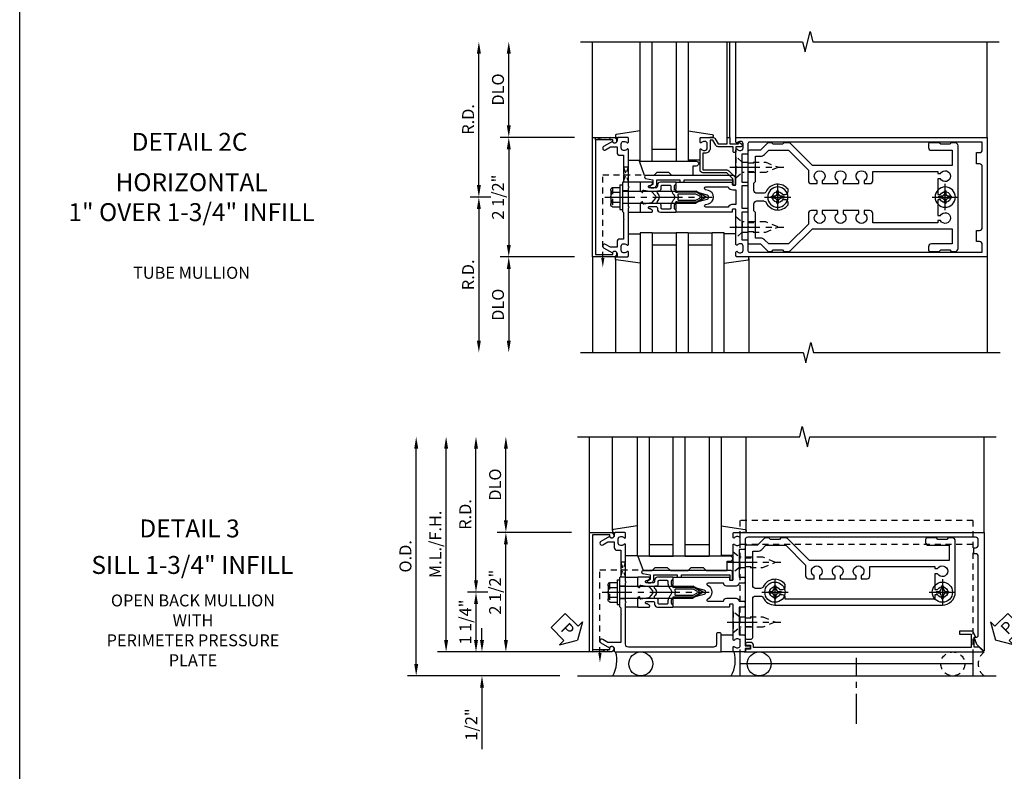
# Model space of a CAD drawing. Extents: x 0 to 136, y 0 to 88.
# Drawn here: x 0 to 21, y 22 to 38 of the extents above; entities that cross this region are included whole.
import ezdxf
from ezdxf.enums import TextEntityAlignment as Align

# ---------------------------------------------------------------- set-up
doc = ezdxf.new("R2010")
doc.units = 0
doc.header["$LTSCALE"] = 0.5
doc.header["$MEASUREMENT"] = 0
doc.linetypes.add('CENTER', pattern=[2, 1.25, -0.25, 0.25, -0.25])
doc.linetypes.add('HIDDEN', pattern=[0.375, 0.25, -0.125])
doc.layers.get('0').update_dxf_attribs({"color": 4, "linetype": 'CONTINUOUS'})
for name, color, linetype in [('CENTER', 1, 'CENTER'), ('DIME', 2, 'CONTINUOUS'), ('FORMAT', 7, 'CONTINUOUS'), ('HIDDEN', 3, 'HIDDEN'), ('TEXT', 3, 'CONTINUOUS')]:
    doc.layers.add(name, color=color, linetype=linetype)
doc.styles.get("Standard").update_dxf_attribs({"font": 'arial.ttf'})
doc.dimstyles.new('EXT_ON-OFF', dxfattribs={"dimscale": 2, "dimtxt": 0.125, "dimasz": 0.125, "dimexe": 0.09, "dimexo": 0.1875, "dimgap": 0.05, "dimtad": 3, "dimdec": 5, "dimzin": 3, "dimdsep": 46, "dimlunit": 5, "dimtxsty": 'Standard', "dimcen": 0, "dimse2": 1, "dimadec": 0, "dimazin": 0, "dimtfac": 1, "dimtdec": 4, "dimtofl": 0, "dimtmove": 0, "dimatfit": 0, "dimfxl": 1, "dimfrac": 2, "dimtolj": 1, "dimtzin": 3, "dimarcsym": 0})
doc.dimstyles.new('EXT_ON-ONNL', dxfattribs={"dimscale": 2, "dimtxt": 0.125, "dimasz": 0.125, "dimexe": 0.09, "dimexo": 0.1875, "dimgap": 0.05, "dimtad": 3, "dimdec": 5, "dimzin": 3, "dimdsep": 46, "dimlunit": 5, "dimtxsty": 'Standard', "dimcen": 0, "dimadec": 0, "dimazin": 0, "dimtfac": 1, "dimtdec": 4, "dimtofl": 0, "dimtmove": 2, "dimatfit": 3, "dimfxl": 1, "dimfrac": 2, "dimtolj": 1, "dimtzin": 3, "dimarcsym": 0})

# ---------------------------------------------------------------- blocks, each defined once
blk = doc.blocks.new('B162005')
blk.add_lwpolyline([(-0.469, -0.335), (-0.454, -0.35), (-0.325, -0.35), (-0.3, -0.375), (-0.015, -0.375), (0, -0.36), (0.015, -0.375), (0.3, -0.375), (0.325, -0.35), (0.454, -0.35), (0.469, -0.335), (0.484, -0.35), (0.876, -0.35), (0.876, -0.426, 0.414214), (0.936, -0.486), (1.05, -0.486), (1.05, -0.621), (0.989, -0.726, 1), (1.059, -0.766), (1.164, -0.583, -0.84909), (1.18, -0.486), (1.22, -0.486, 0.414214), (1.25, -0.456), (1.25, -0.27, 0.414214), (1.23, -0.25), (1.148, -0.25, 0.669376), (1.137, -0.276, -0.199773), (1.164, -0.339), (1.164, -0.35, -0.414214), (1.114, -0.4), (1.026, -0.4, -0.414214), (0.976, -0.35), (0.976, -0.339, -0.199773), (1.003, -0.276, 0.669376), (0.992, -0.25), (0.225, -0.25), (0.21, -0.235), (0.195, -0.25), (-0.195, -0.25), (-0.21, -0.235), (-0.225, -0.25), (-0.992, -0.25, 0.669376), (-1.003, -0.276, -0.199773), (-0.976, -0.339), (-0.976, -0.35, -0.414214), (-1.026, -0.4), (-1.114, -0.4, -0.414214), (-1.164, -0.35), (-1.164, -0.339, -0.199773), (-1.137, -0.276, 0.669376), (-1.148, -0.25), (-1.23, -0.25, 0.414214), (-1.25, -0.27), (-1.25, -0.456, 0.414214), (-1.22, -0.486), (-1.18, -0.486, -0.84909), (-1.164, -0.583), (-1.059, -0.766, 1), (-0.989, -0.726), (-1.05, -0.621), (-1.05, -0.486), (-0.936, -0.486, 0.414214), (-0.876, -0.426), (-0.876, -0.35), (-0.484, -0.35)], format="xyb", close=True)
blk = doc.blocks.new('B162335')
at = {"layer": 'HIDDEN'}
for p, q in [((-0.133, -0.25), (-0.133, -0.375)), ((0.133, -0.25), (0.133, -0.375))]:
    blk.add_line(p, q, dxfattribs=at)
blk.add_blockref('B162005', (0, 0))
blk = doc.blocks.new('*D71')
at = {"layer": 'DIME', "color": 0, "lineweight": -2, "transparency": 16777216}
for p, q in [((9.975, 34.12), (9.975, 36.87)), ((10.225, 33.87), (9.795, 33.87))]:
    blk.add_line(p, q, dxfattribs=at)
at = {"layer": 'DIME', "color": 0, "transparency": 16777216}
for points in [[(9.934, 36.87), (10.017, 36.87), (9.975, 37.12)], [(9.934, 34.12), (10.017, 34.12), (9.975, 33.87)]]:
    blk.add_solid(points, dxfattribs=at)
at = {"layer": 'DIME', "color": 0, "transparency": 16777216, "insert": (9.75, 35.495), "char_height": 0.25, "attachment_point": 5, "rotation": 90}
blk.add_mtext('\\A1;R.D.', dxfattribs=at)
blk = doc.blocks.new('*D72')
at = {"layer": 'DIME', "color": 0, "lineweight": -2, "transparency": 16777216}
for p, q in [((10.225, 33.87), (9.795, 33.87)), ((9.975, 33.62), (9.975, 30.87))]:
    blk.add_line(p, q, dxfattribs=at)
at = {"layer": 'DIME', "color": 0, "transparency": 16777216}
for points in [[(9.934, 33.62), (10.017, 33.62), (9.975, 33.87)], [(9.934, 30.87), (10.017, 30.87), (9.975, 30.62)]]:
    blk.add_solid(points, dxfattribs=at)
at = {"layer": 'DIME', "color": 0, "transparency": 16777216, "insert": (9.75, 32.245), "char_height": 0.25, "attachment_point": 5, "rotation": 90}
blk.add_mtext('\\A1;R.D.', dxfattribs=at)
blk = doc.blocks.new('*D73')
at = {"layer": 'DIME', "color": 0, "lineweight": -2, "transparency": 16777216}
for p, q in [((10.6, 35.37), (10.6, 36.87)), ((11.975, 35.12), (10.42, 35.12))]:
    blk.add_line(p, q, dxfattribs=at)
at = {"layer": 'DIME', "color": 0, "transparency": 16777216}
for points in [[(10.559, 36.87), (10.642, 36.87), (10.6, 37.12)], [(10.559, 35.37), (10.642, 35.37), (10.6, 35.12)]]:
    blk.add_solid(points, dxfattribs=at)
at = {"layer": 'DIME', "color": 0, "transparency": 16777216, "insert": (10.375, 36.12), "char_height": 0.25, "attachment_point": 5, "rotation": 90}
blk.add_mtext('\\A1;DLO', dxfattribs=at)
blk = doc.blocks.new('*D74')
at = {"layer": 'DIME', "color": 0, "lineweight": -2, "transparency": 16777216}
for p, q in [((11.975, 32.62), (10.42, 32.62)), ((10.6, 32.37), (10.6, 30.87))]:
    blk.add_line(p, q, dxfattribs=at)
at = {"layer": 'DIME', "color": 0, "transparency": 16777216}
for points in [[(10.559, 32.37), (10.642, 32.37), (10.6, 32.62)], [(10.559, 30.87), (10.642, 30.87), (10.6, 30.62)]]:
    blk.add_solid(points, dxfattribs=at)
at = {"layer": 'DIME', "color": 0, "transparency": 16777216, "insert": (10.375, 31.62), "char_height": 0.25, "attachment_point": 5, "rotation": 90}
blk.add_mtext('\\A1;DLO', dxfattribs=at)
blk = doc.blocks.new('*D75')
at = {"layer": 'DIME', "color": 0, "lineweight": -2, "transparency": 16777216}
for p, q in [((11.975, 35.12), (10.42, 35.12)), ((10.6, 34.87), (10.6, 32.87))]:
    blk.add_line(p, q, dxfattribs=at)
at = {"layer": 'DIME', "color": 0, "transparency": 16777216}
for points in [[(10.559, 34.87), (10.642, 34.87), (10.6, 35.12)], [(10.559, 32.87), (10.642, 32.87), (10.6, 32.62)]]:
    blk.add_solid(points, dxfattribs=at)
at = {"layer": 'DIME', "color": 0, "transparency": 16777216, "insert": (10.375, 33.87), "char_height": 0.25, "attachment_point": 5, "rotation": 90}
blk.add_mtext('\\A1;2 1/2"', dxfattribs=at)
blk = doc.blocks.new('B162006')
blk.add_lwpolyline([(-1.2, -0.94), (1.2, -0.94), (1.2, -0.576), (1.17, -0.576, -1), (1.17, -0.496), (1.19, -0.496, -0.414214), (1.25, -0.556), (1.25, -1), (-1.25, -1), (-1.25, -0.556, -0.414214), (-1.19, -0.496), (-1.17, -0.496, -1), (-1.17, -0.576), (-1.2, -0.576)], format="xyb", close=True)
blk = doc.blocks.new('B162310-M')
for p, q in [((-0.313, -0.25), (-0.313, 0)), ((0.313, 0), (0.313, -0.25))]:
    blk.add_line(p, q)
blk = doc.blocks.new('B027850-M')
blk.add_line((-0.3, 0.15), (-0.3, 0.4))
blk.add_lwpolyline([(0.314, 0.4), (0.242, -0.103, -0.373552), (0.223, -0.12), (0.2, -0.12, -0.414214), (0.18, -0.1), (0.18, -0.056)], format="xyb")
blk = doc.blocks.new('B128405')
blk.add_lwpolyline([(0.132, -0.108), (0, -0.219), (0, 0.219), (0.132, 0.108)])
blk.add_lwpolyline([(0.872, -0.005, 0.668179), (0.872, 0.005), (0.622, 0.108), (0.132, 0.108), (0.132, -0.108), (0.622, -0.108)], format="xyb", close=True)
at = {"layer": 'CENTER'}
blk.add_line((-0.125, 0), (1, 0), dxfattribs=at)
blk = doc.blocks.new('B128394-H')
for p, q in [((-0.13, 0.017), (-0.082, 0.017)), ((-0.13, 0.017), (-0.13, -0.017)), ((-0.017, 0.13), (-0.017, 0.082)), ((-0.017, 0.13), (0.017, 0.13)), ((0.017, 0.13), (0.017, 0.082)), ((0.082, 0.017), (0.13, 0.017)), ((0.13, 0.017), (0.13, -0.017)), ((-0.13, -0.017), (-0.082, -0.017)), ((-0.017, -0.082), (-0.017, -0.13)), ((-0.017, -0.13), (0.017, -0.13)), ((0.017, -0.082), (0.017, -0.13)), ((0.082, -0.017), (0.13, -0.017))]:
    blk.add_line(p, q)
blk.add_circle((0, 0), 0.212)
for centre, start, end in [((-0.082, 0.082), 270, 0), ((0.082, 0.082), 180, 270), ((-0.082, -0.082), 0, 89.9999), ((0.082, -0.082), 90, 180)]:
    blk.add_arc(centre, 0.0647, start, end)
at = {"layer": 'CENTER'}
for p, q in [((0, 0.275), (0, -0.275)), ((-0.275, 0), (0.275, 0))]:
    blk.add_line(p, q, dxfattribs=at)
blk = doc.blocks.new('B162378')
at = {"color": 4}
for points in [[(1.135, 2.359), (1.135, 2.25), (1.105, 2.22), (1.105, 2.03), (1.135, 2), (1.135, 1.927, -0.198912), (1.126, 1.906), (0.98, 1.76), (0.98, 1.53, -0.414214), (0.95, 1.5), (0.64, 1.5), (0.625, 1.515), (0.61, 1.5), (-0.61, 1.5), (-0.625, 1.515), (-0.64, 1.5), (-0.95, 1.5, -0.414214), (-0.98, 1.53), (-0.98, 1.76), (-1.126, 1.906, -0.198912), (-1.135, 1.927), (-1.135, 2), (-1.105, 2.03), (-1.105, 2.22), (-1.135, 2.25), (-1.135, 2.359, -0.198912), (-1.126, 2.381), (-0.66, 2.847), (-0.66, 5.77), (-0.98, 5.77), (-0.98, 5.335, -0.414214), (-1.04, 5.275), (-1.105, 5.275, -0.414214), (-1.135, 5.305), (-1.135, 5.5), (-1.105, 5.53), (-1.105, 5.72), (-1.135, 5.75), (-1.135, 5.835, -0.414214), (-1.075, 5.895), (1.075, 5.895, -0.414214), (1.135, 5.835), (1.135, 5.75), (1.105, 5.72), (1.105, 5.53), (1.135, 5.5), (1.135, 5.305, -0.414214), (1.105, 5.275), (1.04, 5.275, -0.414214), (0.98, 5.335), (0.98, 5.77), (0.66, 5.77), (0.66, 2.847), (1.126, 2.381, -0.198912)], [(-0.282, 4.05), (-0.282, 3.93), (-0.34, 3.93, 3.810279), (-0.34, 3.82), (-0.282, 3.82), (-0.282, 3.492), (-0.34, 3.492, 3.810279), (-0.34, 3.382), (-0.282, 3.382), (-0.282, 3.055), (-0.34, 3.055, 3.810279), (-0.34, 2.945), (-0.282, 2.945), (-0.282, 2.825, -0.414214), (-0.342, 2.765), (-0.565, 2.765), (-0.98, 2.35), (-0.98, 1.937), (-0.892, 1.848, -0.198912), (-0.855, 1.76), (-0.855, 1.66), (-0.325, 1.66), (-0.29, 1.625), (-0.14, 1.625, 0.414214), (-0.08, 1.685), (-0.08, 1.826, 0.290987), (-0.115, 1.881, -0.563903), (-0.163, 2.34), (-0.115, 2.34, -0.414214), (-0.055, 2.28), (-0.055, 2.223, 3.810279), (0.055, 2.223), (0.055, 2.28, -0.414214), (0.115, 2.34), (0.163, 2.34, -0.563903), (0.115, 1.881, 0.290987), (0.08, 1.826), (0.08, 1.685, 0.414214), (0.14, 1.625), (0.29, 1.625), (0.325, 1.66), (0.855, 1.66), (0.855, 1.76, -0.198912), (0.892, 1.848), (0.98, 1.937), (0.98, 2.35), (0.565, 2.765), (0.342, 2.765, -0.414214), (0.282, 2.825), (0.282, 2.945), (0.34, 2.945, 3.810279), (0.34, 3.055), (0.282, 3.055), (0.282, 3.382), (0.34, 3.382, 3.810279), (0.34, 3.492), (0.282, 3.492), (0.282, 3.82), (0.34, 3.82, 3.810279), (0.34, 3.93), (0.282, 3.93), (0.282, 4.05, -0.414214), (0.342, 4.11), (0.535, 4.11), (0.535, 5.47), (0.493, 5.47), (0.493, 5.527, 3.810279), (0.383, 5.527), (0.383, 5.47), (0.055, 5.47), (0.055, 5.527, 3.810279), (-0.055, 5.527), (-0.055, 5.47), (-0.382, 5.47), (-0.382, 5.527, 3.810279), (-0.492, 5.527), (-0.492, 5.47), (-0.535, 5.47), (-0.535, 4.11), (-0.342, 4.11, -0.414214)]]:
    blk.add_lwpolyline(points, format="xyb", close=True, dxfattribs=at)
at = {"layer": 'HIDDEN'}
for p, q in [((-0.716, 1.5), (-0.716, 1.66)), ((-0.534, 1.5), (-0.534, 1.66)), ((0.534, 1.5), (0.534, 1.66)), ((0.716, 1.5), (0.716, 1.66))]:
    blk.add_line(p, q, dxfattribs=at)
blk = doc.blocks.new('B171300M')
for points in [[(0.747, 0.277), (0.721, 0.251, 0.198912), (0.715, 0.237), (0.715, 0.163, 0.198912), (0.721, 0.149), (0.741, 0.129, -0.198912), (0.744, 0.121), (0.744, 0.106, 0.453546), (0.757, 0.094, -0.007471), (0.804, 0.1), (1.174, 0.1), (1.261, 0.05, -0.57735), (1.261, -0.05), (1.174, -0.1), (0.804, -0.1, -0.007471), (0.757, -0.094, 0.453546), (0.744, -0.106), (0.744, -0.121, -0.198912), (0.741, -0.129), (0.721, -0.149, 0.198912), (0.715, -0.163), (0.715, -0.237, 0.198912), (0.721, -0.251), (0.747, -0.277, -0.198912), (0.75, -0.285), (0.75, -0.301, -0.414214), (0.738, -0.313), (0.42, -0.313, -0.414214), (0.357, -0.25), (0.357, -0.226, 0.414214), (0.326, -0.195), (0.19, -0.195, 0.414214), (0.17, -0.215), (0.17, -0.223, 0.414214), (0.19, -0.243), (0.193, -0.243, -0.131652), (0.203, -0.246), (0.247, -0.271, -0.267949), (0.257, -0.288), (0.257, -0.293, -0.414214), (0.237, -0.313), (0.012, -0.313, -0.414214), (0, -0.301), (0, -0.133, -0.267949), (0.01, -0.116), (0.038, -0.1, -0.57735), (0.05, -0.106), (0.05, -0.127, 0.466308), (0.073, -0.146), (0.232, -0.118, 0.176327), (0.243, -0.112), (0.316, -0.025, 0.36397), (0.316, 0.025), (0.243, 0.112, 0.176327), (0.232, 0.118), (0.073, 0.146, 0.466308), (0.05, 0.127), (0.05, 0.106, -0.57735), (0.038, 0.1), (0.01, 0.116, -0.267949), (0, 0.133), (0, 0.301, -0.414214), (0.012, 0.313), (0.237, 0.313, -0.414214), (0.257, 0.293), (0.257, 0.288, -0.267949), (0.247, 0.271), (0.203, 0.246, -0.131652), (0.193, 0.243), (0.19, 0.243, 0.414214), (0.17, 0.223), (0.17, 0.215, 0.414214), (0.19, 0.195), (0.326, 0.195, 0.414214), (0.357, 0.226), (0.357, 0.25, -0.414214), (0.42, 0.313), (0.738, 0.313, -0.414214), (0.75, 0.301), (0.75, 0.285, -0.198912)], [(0.388, 0.124, 0.414214), (0.428, 0.164), (0.428, 0.222, -0.414214), (0.448, 0.242), (0.624, 0.242, -0.414214), (0.644, 0.222), (0.644, 0.173, 0.109518), (0.652, 0.14), (0.679, 0.08, 0.092094), (0.696, 0.057, -0.424958), (0.696, -0.057, 0.092094), (0.679, -0.08), (0.652, -0.14, 0.109518), (0.644, -0.173), (0.644, -0.222, -0.414214), (0.624, -0.242), (0.448, -0.242, -0.414214), (0.428, -0.222), (0.428, -0.164, 0.414214), (0.388, -0.124), (0.367, -0.124, -0.63707), (0.352, -0.092), (0.37, -0.071, 0.36397), (0.37, 0.071), (0.352, 0.092, -0.63707), (0.367, 0.124)], [(1.243, -0.019), (1.163, -0.065), (0.806, -0.065, -0.001063), (0.799, -0.064, -0.506849), (0.783, -0.036, 0.103752), (0.791, 0, 0.103752), (0.783, 0.036, -0.506849), (0.799, 0.064, -0.001063), (0.806, 0.065), (1.163, 0.065), (1.243, 0.019, -0.57735)]]:
    blk.add_lwpolyline(points, format="xyb", close=True)
blk = doc.blocks.new('B128960')
for p, q in [((-0.205, 0.206), (-0.05, 0.206)), ((-0.05, -0.26), (-0.05, 0.26)), ((-0.05, 0.26), (0, 0.26)), ((0, -0.26), (0, 0.26)), ((-0.24, -0.153), (-0.24, 0.156)), ((-0.205, 0.105), (-0.05, 0.105)), ((0, 0.125), (1.533, 0.125)), ((1.75, 0), (1.533, 0.125)), ((1.75, 0), (1.533, -0.125)), ((-0.205, -0.101), (-0.05, -0.101)), ((-0.205, -0.203), (-0.05, -0.203)), ((0, -0.125), (1.533, -0.125)), ((-0.05, -0.26), (0, -0.26))]:
    blk.add_line(p, q)
for centre, radius, start, end in [((-0.186, 0.155), 0.0543, 110.9107, 249.0893), ((-0.071, 0.002), 0.169, 142.5556, 217.4444), ((-0.186, -0.152), 0.0543, 110.9107, 249.0893)]:
    blk.add_arc(centre, radius, start, end)
at = {"layer": 'CENTER'}
blk.add_line((-0.365, 0), (1.875, 0), dxfattribs=at)
at = {"layer": 'HIDDEN'}
for p, q in [((-0.228, 0.19), (-0.209, 0.19)), ((-0.209, -0.187), (-0.209, 0.19)), ((-0.228, -0.187), (-0.209, -0.187))]:
    blk.add_line(p, q, dxfattribs=at)
blk = doc.blocks.new('B162003')
for points in [[(-1.23, 1.25), (-1.148, 1.25, 0.669376), (-1.137, 1.276, -0.199773), (-1.164, 1.339), (-1.164, 1.35, -0.414214), (-1.114, 1.4), (-1.026, 1.4, -0.414214), (-0.976, 1.35), (-0.976, 1.339, -0.199773), (-1.003, 1.276, 0.669376), (-0.992, 1.25), (-0.64, 1.25), (-0.625, 1.265), (-0.61, 1.25), (-0.263, 1.25, -0.414214), (-0.253, 1.24), (-0.253, 1.184, -0.414214), (-0.263, 1.174), (-0.303, 1.174, 0.414214), (-0.313, 1.164), (-0.313, 0), (-0.273, 0), (-0.258, -0.015), (-0.243, 0), (-0.17, 0), (-0.155, -0.015), (-0.14, 0), (-0.1, 0), (-0.1, 0.43), (-0.042, 0.648, -0.767327), (0.042, 0.648), (0.1, 0.43), (0.1, 0), (0.14, 0), (0.155, -0.015), (0.17, 0), (0.243, 0), (0.258, -0.015), (0.273, 0), (0.313, 0), (0.313, 1.164, 0.414214), (0.303, 1.174), (0.263, 1.174, -0.414214), (0.253, 1.184), (0.253, 1.24, -0.414214), (0.263, 1.25), (0.61, 1.25), (0.625, 1.265), (0.64, 1.25), (0.992, 1.25, 0.669376), (1.003, 1.276, -0.199773), (0.976, 1.339), (0.976, 1.35, -0.414214), (1.026, 1.4), (1.114, 1.4, -0.414214), (1.164, 1.35), (1.164, 1.339, -0.199773), (1.137, 1.276, 0.669376), (1.148, 1.25), (1.23, 1.25, 0.414214), (1.25, 1.27), (1.25, 6.5), (-1.25, 6.5), (-1.25, 1.27, 0.414214)], [(0.695, 6.28), (0.93, 6.28), (0.93, 6.34, -0.414214), (0.99, 6.4), (1.15, 6.4), (1.15, 1.53, -0.414214), (1.12, 1.5), (0.915, 1.5, 0.414214), (0.895, 1.48), (0.895, 1.375), (0.313, 1.375), (0.313, 1.48, 0.414214), (0.293, 1.5), (0.253, 1.5, 0.414214), (0.233, 1.48), (0.233, 1.375), (-0.233, 1.375), (-0.233, 1.48, 0.414214), (-0.253, 1.5), (-0.293, 1.5, 0.414214), (-0.313, 1.48), (-0.313, 1.375), (-0.895, 1.375), (-0.895, 1.48, 0.414214), (-0.915, 1.5), (-1.12, 1.5, -0.414214), (-1.15, 1.53), (-1.15, 6.4), (-0.99, 6.4, -0.414214), (-0.93, 6.34), (-0.93, 6.28), (-0.695, 6.28), (-0.695, 6.34, -0.414214), (-0.635, 6.4), (0.635, 6.4, -0.414214), (0.695, 6.34)], [(-0.213, 1.086), (-0.213, 0.623, 0.876976), (-0.154, 0.615), (-0.138, 0.674, -0.767327), (0.138, 0.674), (0.154, 0.615, 0.876976), (0.213, 0.623), (0.213, 1.086, -0.281861), (0.153, 1.184), (0.153, 1.25), (-0.153, 1.25), (-0.153, 1.184, -0.281861)]]:
    blk.add_lwpolyline(points, format="xyb", close=True)
blk = doc.blocks.new('B162095')
blk.add_lwpolyline([(-1.226, 6.483), (-1.092, 6.349), (-0.938, 6.293), (-0.938, 6.345, -0.414214), (-0.908, 6.375), (0.745, 6.375, -0.414214), (0.805, 6.315), (0.805, 6.28), (0.93, 6.28), (0.93, 6.315, -0.414214), (0.99, 6.375), (1.09, 6.375, -0.414214), (1.15, 6.315), (1.15, 1.56, -0.414214), (1.09, 1.5), (0.915, 1.5, 0.414214), (0.895, 1.48), (0.895, 1.375), (0.313, 1.375), (0.313, 1.47, 0.414214), (0.283, 1.5), (0.218, 1.5, 0.414214), (0.188, 1.47), (0.188, 1.375, 0.414214), (0.128, 1.315), (0.128, 1.109, 0.414214), (0.188, 1.049), (0.188, 0.721, -0.790683), (0.15, 0.712, 0.616785), (-0.15, 0.712, -0.790683), (-0.188, 0.721), (-0.188, 1.049, 0.414214), (-0.128, 1.109), (-0.128, 1.315, 0.414214), (-0.188, 1.375), (-0.188, 1.47, 0.414214), (-0.218, 1.5), (-0.283, 1.5, 0.414214), (-0.313, 1.47), (-0.313, 1.375), (-0.895, 1.375), (-0.895, 1.48, 0.414214), (-0.915, 1.5), (-1.12, 1.5), (-1.12, 1.581, 1), (-1.18, 1.581), (-1.18, 1.5), (-1.23, 1.5, 0.414214), (-1.25, 1.48), (-1.25, 1.27, 0.414214), (-1.23, 1.25), (-1.148, 1.25, 0.669376), (-1.137, 1.276, -0.199773), (-1.164, 1.339), (-1.164, 1.35, -0.414214), (-1.114, 1.4), (-1.026, 1.4, -0.414214), (-0.976, 1.35), (-0.976, 1.339, -0.199773), (-1.003, 1.276, 0.669376), (-0.992, 1.25), (-0.64, 1.25), (-0.625, 1.265), (-0.61, 1.25), (-0.263, 1.25, -0.414214), (-0.253, 1.24), (-0.253, 1.184, -0.414214), (-0.263, 1.174), (-0.303, 1.174, 0.414214), (-0.313, 1.164), (-0.313, 0), (-0.273, 0), (-0.258, -0.015), (-0.243, 0), (-0.17, 0), (-0.155, -0.015), (-0.14, 0), (-0.1, 0), (-0.1, 0.43), (-0.042, 0.648, -0.767327), (0.042, 0.648), (0.1, 0.43), (0.1, 0), (0.14, 0), (0.155, -0.015), (0.17, 0), (0.243, 0), (0.258, -0.015), (0.273, 0), (0.313, 0), (0.313, 1.164, 0.414214), (0.303, 1.174), (0.263, 1.174, -0.414214), (0.253, 1.184), (0.253, 1.24, -0.414214), (0.263, 1.25), (0.61, 1.25), (0.625, 1.265), (0.64, 1.25), (0.992, 1.25, 0.669376), (1.003, 1.276, -0.199773), (0.976, 1.339), (0.976, 1.35, -0.414214), (1.026, 1.4), (1.114, 1.4, -0.414214), (1.164, 1.35), (1.164, 1.339, -0.199773), (1.137, 1.276, 0.669376), (1.148, 1.25), (1.23, 1.25, 0.414214), (1.25, 1.27), (1.25, 6.5), (-1.219, 6.5, 0.668179)], format="xyb", close=True)
blk = doc.blocks.new('*D76')
at = {"layer": 'DIME', "color": 0, "lineweight": -2, "transparency": 16777216}
for p, q in [((10.165, 25.609), (9.735, 25.609)), ((9.915, 25.359), (9.915, 24.609)), ((11.915, 24.359), (9.735, 24.359))]:
    blk.add_line(p, q, dxfattribs=at)
at = {"layer": 'DIME', "color": 0, "transparency": 16777216}
for points in [[(9.874, 25.359), (9.957, 25.359), (9.915, 25.609)], [(9.874, 24.609), (9.957, 24.609), (9.915, 24.359)]]:
    blk.add_solid(points, dxfattribs=at)
at = {"layer": 'DIME', "color": 0, "transparency": 16777216, "insert": (9.693, 24.984), "char_height": 0.25, "attachment_point": 5, "rotation": 90}
blk.add_mtext('\\A1;1 1/4"', dxfattribs=at)
blk = doc.blocks.new('*D77')
at = {"layer": 'DIME', "color": 0, "lineweight": -2, "transparency": 16777216}
for p, q in [((9.915, 25.859), (9.915, 28.609)), ((10.165, 25.609), (9.735, 25.609))]:
    blk.add_line(p, q, dxfattribs=at)
at = {"layer": 'DIME', "color": 0, "transparency": 16777216}
for points in [[(9.874, 28.609), (9.957, 28.609), (9.915, 28.859)], [(9.874, 25.859), (9.957, 25.859), (9.915, 25.609)]]:
    blk.add_solid(points, dxfattribs=at)
at = {"layer": 'DIME', "color": 0, "transparency": 16777216, "insert": (9.69, 27.234), "char_height": 0.25, "attachment_point": 5, "rotation": 90}
blk.add_mtext('\\A1;R.D.', dxfattribs=at)
blk = doc.blocks.new('*D78')
at = {"layer": 'DIME', "color": 0, "lineweight": -2, "transparency": 16777216}
for p, q in [((10.54, 24.609), (10.54, 26.609)), ((11.915, 24.359), (10.36, 24.359))]:
    blk.add_line(p, q, dxfattribs=at)
at = {"layer": 'DIME', "color": 0, "transparency": 16777216}
for points in [[(10.499, 26.609), (10.582, 26.609), (10.54, 26.859)], [(10.499, 24.609), (10.582, 24.609), (10.54, 24.359)]]:
    blk.add_solid(points, dxfattribs=at)
at = {"layer": 'DIME', "color": 0, "transparency": 16777216, "insert": (10.315, 25.609), "char_height": 0.25, "attachment_point": 5, "rotation": 90}
blk.add_mtext('\\A1;2 1/2"', dxfattribs=at)
blk = doc.blocks.new('*D79')
at = {"layer": 'DIME', "color": 0, "lineweight": -2, "transparency": 16777216}
for p, q in [((10.04, 24.609), (10.04, 24.859)), ((12.665, 24.359), (9.86, 24.359)), ((10.04, 23.609), (10.04, 22.326))]:
    blk.add_line(p, q, dxfattribs=at)
at = {"layer": 'DIME', "color": 0, "transparency": 16777216}
for points in [[(9.999, 24.609), (10.082, 24.609), (10.04, 24.359)], [(9.999, 23.609), (10.082, 23.609), (10.04, 23.859)]]:
    blk.add_solid(points, dxfattribs=at)
at = {"layer": 'DIME', "color": 0, "transparency": 16777216, "insert": (9.815, 22.842), "char_height": 0.25, "attachment_point": 5, "rotation": 90}
blk.add_mtext('\\A1;1/2"', dxfattribs=at)
blk = doc.blocks.new('*D80')
at = {"layer": 'DIME', "color": 0, "lineweight": -2, "transparency": 16777216}
for p, q in [((9.29, 24.609), (9.29, 28.609)), ((11.915, 24.359), (9.11, 24.359))]:
    blk.add_line(p, q, dxfattribs=at)
at = {"layer": 'DIME', "color": 0, "transparency": 16777216}
for points in [[(9.249, 28.609), (9.332, 28.609), (9.29, 28.859)], [(9.249, 24.609), (9.332, 24.609), (9.29, 24.359)]]:
    blk.add_solid(points, dxfattribs=at)
at = {"layer": 'DIME', "color": 0, "transparency": 16777216, "insert": (9.065, 26.609), "char_height": 0.25, "attachment_point": 5, "rotation": 90}
blk.add_mtext('\\A1;M.L./F.H.', dxfattribs=at)
blk = doc.blocks.new('*D81')
at = {"layer": 'DIME', "color": 0, "lineweight": -2, "transparency": 16777216}
for p, q in [((8.665, 24.109), (8.665, 28.609)), ((11.665, 23.859), (8.485, 23.859))]:
    blk.add_line(p, q, dxfattribs=at)
at = {"layer": 'DIME', "color": 0, "transparency": 16777216}
for points in [[(8.624, 28.609), (8.707, 28.609), (8.665, 28.859)], [(8.624, 24.109), (8.707, 24.109), (8.665, 23.859)]]:
    blk.add_solid(points, dxfattribs=at)
at = {"layer": 'DIME', "color": 0, "transparency": 16777216, "insert": (8.44, 26.359), "char_height": 0.25, "attachment_point": 5, "rotation": 90}
blk.add_mtext('\\A1;O.D.', dxfattribs=at)
blk = doc.blocks.new('*D82')
at = {"layer": 'DIME', "color": 0, "lineweight": -2, "transparency": 16777216}
for p, q in [((10.54, 27.109), (10.54, 28.609)), ((11.915, 26.859), (10.36, 26.859))]:
    blk.add_line(p, q, dxfattribs=at)
at = {"layer": 'DIME', "color": 0, "transparency": 16777216}
for points in [[(10.499, 28.609), (10.582, 28.609), (10.54, 28.859)], [(10.499, 27.109), (10.582, 27.109), (10.54, 26.859)]]:
    blk.add_solid(points, dxfattribs=at)
at = {"layer": 'DIME', "color": 0, "transparency": 16777216, "insert": (10.315, 27.859), "char_height": 0.25, "attachment_point": 5, "rotation": 90}
blk.add_mtext('\\A1;DLO', dxfattribs=at)
blk = doc.blocks.new('B162332')
at = {"color": 4}
for points in [[(-0.64, 1.5), (-0.95, 1.5, -0.414214), (-0.98, 1.53), (-0.98, 1.63, -0.414214), (-0.95, 1.66), (-0.14, 1.66, 0.414214), (-0.08, 1.72), (-0.08, 1.826, 0.290987), (-0.115, 1.881, -0.290987), (-0.27, 2.125), (-0.27, 5.625, -0.414214), (0, 5.895), (1.075, 5.895, -0.414214), (1.135, 5.835), (1.135, 5.75), (1.105, 5.72), (1.105, 5.53), (1.135, 5.5), (1.135, 5.305, -0.414214), (1.105, 5.275), (1.04, 5.275, -0.414214), (0.98, 5.335), (0.98, 5.77), (0.66, 5.77), (0.66, 2.847), (1.126, 2.381, -0.198912), (1.135, 2.359), (1.135, 2.25), (1.105, 2.22), (1.105, 2.03), (1.135, 2), (1.135, 1.927, -0.198912), (1.126, 1.906), (0.98, 1.76), (0.98, 1.53, -0.414214), (0.95, 1.5), (0.64, 1.5), (0.625, 1.515), (0.61, 1.5), (-0.61, 1.5), (-0.625, 1.515)], [(-0.055, 5.527), (-0.055, 5.47), (-0.145, 5.47), (-0.145, 2.34), (-0.115, 2.34, -0.414214), (-0.055, 2.28), (-0.055, 2.223, 3.810279), (0.055, 2.223), (0.055, 2.28, -0.414214), (0.115, 2.34), (0.163, 2.34, -0.563903), (0.115, 1.881, 0.290987), (0.08, 1.826), (0.08, 1.72, 0.414214), (0.14, 1.66), (0.855, 1.66), (0.855, 1.76, -0.198912), (0.892, 1.848), (0.98, 1.937), (0.98, 2.35), (0.565, 2.765), (0.342, 2.765, -0.414214), (0.282, 2.825), (0.282, 2.945), (0.34, 2.945, 3.810279), (0.34, 3.055), (0.282, 3.055), (0.282, 3.382), (0.34, 3.382, 3.810279), (0.34, 3.492), (0.282, 3.492), (0.282, 3.82), (0.34, 3.82, 3.810279), (0.34, 3.93), (0.282, 3.93), (0.282, 4.05, -0.414214), (0.342, 4.11), (0.535, 4.11), (0.535, 5.47), (0.493, 5.47), (0.493, 5.527, 3.810279), (0.383, 5.527), (0.383, 5.47), (0.055, 5.47), (0.055, 5.527, 3.810279)]]:
    blk.add_lwpolyline(points, format="xyb", close=True, dxfattribs=at)
at = {"layer": 'HIDDEN'}
for p, q in [((-0.716, 1.5), (-0.716, 1.66)), ((-0.534, 1.5), (-0.534, 1.66)), ((0.534, 1.5), (0.534, 1.66)), ((0.716, 1.5), (0.716, 1.66))]:
    blk.add_line(p, q, dxfattribs=at)
blk = doc.blocks.new('B171301')
blk.add_lwpolyline([(-0.35, 1.05), (-0.621, 1.05), (-0.726, 0.989, -1), (-0.766, 1.059), (-0.583, 1.164, 0.84909), (-0.486, 1.18), (-0.486, 1.22, -0.414214), (-0.456, 1.25), (1.75, 1.25), (1.75, 0.88, -0.414214), (1.72, 0.85), (1.68, 0.85, -0.414214), (1.65, 0.88), (1.65, 1.09, 0.414214), (1.59, 1.15), (-0.19, 1.15, 0.414214), (-0.25, 1.09), (-0.25, 0.225), (-0.235, 0.21), (-0.25, 0.195), (-0.25, -0.195), (-0.235, -0.21), (-0.25, -0.225), (-0.25, -0.992, -0.669376), (-0.276, -1.003, 0.199773), (-0.339, -0.976), (-0.35, -0.976, 0.414214), (-0.4, -1.026), (-0.4, -1.114, 0.414214), (-0.35, -1.164), (-0.339, -1.164, 0.199773), (-0.276, -1.137, -0.669376), (-0.25, -1.148), (-0.25, -1.23, -0.414214), (-0.27, -1.25), (-0.456, -1.25, -0.414214), (-0.486, -1.22), (-0.486, -1.18, 0.84909), (-0.583, -1.164), (-0.766, -1.059, -1), (-0.726, -0.989), (-0.621, -1.05), (-0.486, -1.05), (-0.486, -0.936, -0.414214), (-0.426, -0.876), (-0.35, -0.876), (-0.35, -0.484), (-0.335, -0.469), (-0.35, -0.454), (-0.35, -0.325), (-0.375, -0.3), (-0.375, -0.015), (-0.36, 0), (-0.375, 0.015), (-0.375, 0.3), (-0.35, 0.325), (-0.35, 0.454), (-0.335, 0.469), (-0.35, 0.484)], format="xyb", close=True)
at = {"layer": 'HIDDEN'}
for p, q in [((-0.375, 0.133), (-0.25, 0.133)), ((-0.375, -0.133), (-0.25, -0.133))]:
    blk.add_line(p, q, dxfattribs=at)
blk = doc.blocks.new('B027857-M')
for p, q in [((-0.18, 0.4), (-0.18, 0.15)), ((0.18, 0.15), (0.18, 0.4))]:
    blk.add_line(p, q)
blk = doc.blocks.new('B162311-312-S')
for p, q in [((-1.25, 6.265), (-1.75, 6.265)), ((-1.5, 6.265), (-1.5, 1.39)), ((-1.25, 1.39), (-1.75, 1.39))]:
    blk.add_line(p, q)
at = {"layer": 'HIDDEN'}
for p, q in [((1.5, 6.265), (-1.25, 6.265)), ((1, 6.265), (1, 1.39)), ((1.5, 6.265), (1.5, 1.39)), ((1.5, 1.39), (-1.25, 1.39))]:
    blk.add_line(p, q, dxfattribs=at)
blk = doc.blocks.new('B127168')
blk.add_lwpolyline([(1.755, 0), (1.755, 0.2), (1.83, 0.2, 1), (1.83, 0.3), (-0.109, 0.3), (0, 0), (0.19, 0), (0.255, 0.065), (0.505, 0.065), (0.57, 0), (0.94, 0), (1.005, 0.065), (1.255, 0.065), (1.32, 0)], format="xyb", close=True)
blk = doc.blocks.new('B171305')
blk.add_lwpolyline([(1.99, 0.42, 0.414214), (1.96, 0.45), (0.12, 0.45, 0.904957), (0.114, 0.391), (0.267, 0.36), (0.267, 0.265), (0.213, 0.233, 0.767327), (0.223, 0.196), (0.267, 0.196, 0.414214), (0.347, 0.276), (0.347, 0.36), (0.83, 0.36), (0.83, 0.323, 0.414214), (0.84, 0.313), (0.91, 0.313, 0.414214), (0.92, 0.323), (0.92, 0.36), (1.934, 0.36), (1.934, 0.263, 0.414214), (1.944, 0.253), (1.98, 0.253, 0.414214), (1.99, 0.263)], format="xyb", close=True)
blk = doc.blocks.new('B162019')
blk.add_lwpolyline([(1.25, 1.105, 0.414214), (1.23, 1.125), (1.113, 1.125), (1.113, 1.3), (1.133, 1.3, 0.641869), (1.144, 1.325), (1.106, 1.37, 0.695143), (1.053, 1.35), (1.053, 1.25), (0.953, 1.25, 0.414214), (0.933, 1.23), (0.933, 1.21, 0.414214), (0.953, 1.19), (1.053, 1.19), (1.053, 0.878, 0.267949), (1.083, 0.826), (1.19, 0.764), (1.19, 0.71), (1.026, 0.71, 0.414214), (0.916, 0.6), (0.916, 0.56), (0.568, 0.56), (0.568, 1.057, 0.198912), (0.55, 1.099), (0.425, 1.224, 0.198912), (0.383, 1.242), (0.273, 1.242, 0.414214), (0.253, 1.222), (0.253, 1.202, 0.414214), (0.273, 1.182), (0.383, 1.182), (0.508, 1.057), (0.508, 0.56, 0.414214), (0.568, 0.5), (0.992, 0.5, 0.669376), (1.003, 0.526, -0.199773), (0.976, 0.589), (0.976, 0.6, -0.414214), (1.026, 0.65), (1.114, 0.65, -0.414214), (1.164, 0.6), (1.164, 0.589, -0.199773), (1.137, 0.526, 0.669376), (1.148, 0.5), (1.23, 0.5, 0.414214), (1.25, 0.52), (1.25, 0.764, 0.267949), (1.22, 0.816), (1.113, 0.878), (1.113, 1.065), (1.23, 1.065, 0.414214), (1.25, 1.085)], format="xyb", close=True)
blk = doc.blocks.new('B127169')
blk.add_lwpolyline([(-0.109, 0.3), (1.08, 0.3, -1), (1.08, 0.2), (1.005, 0.2), (1.005, 0), (0.57, 0), (0.505, 0.065), (0.255, 0.065), (0.19, 0), (0, 0)], format="xyb", close=True)
blk = doc.blocks.new('B162020')
blk.add_lwpolyline([(-1.15, 6.293), (-0.938, 6.293), (-0.938, 6.325), (-0.823, 6.259, -0.267949), (-0.816, 6.246), (-0.816, 5.981), (-0.878, 5.981), (-0.878, 6.231), (-1.16, 6.231), (-1.16, 1.676), (-1.11, 1.676, -0.414214), (-1.05, 1.616), (-1.05, 1.536, -1), (-1.11, 1.536), (-1.11, 1.611), (-1.19, 1.611), (-1.19, 1.526, -0.414214), (-1.21, 1.506), (-1.25, 1.506), (-1.25, 6.469, -0.668179), (-1.233, 6.476), (-1.15, 6.393)], format="xyb", close=True)
blk = doc.blocks.new('PSEAL1')
at = {"layer": 'TEXT', "color": 7}
for p, q in [((-0.575, 0.21), (-0.196, 0.21)), ((-0.575, 0.21), (-0.575, -0.21)), ((-0.196, 0.21), (-0.196, 0.338)), ((-0.196, 0.338), (0, 0)), ((-0.196, -0.338), (0, 0)), ((-0.575, -0.21), (-0.196, -0.21)), ((-0.196, -0.21), (-0.196, -0.338))]:
    blk.add_line(p, q, dxfattribs=at)
at = {"layer": 'TEXT', "color": 3}
blk.add_text('P', height=0.25, dxfattribs=at).set_placement((-0.413, -0.116))
blk = doc.blocks.new('PSEAL2')
at = {"layer": 'TEXT', "color": 7}
for p, q in [((0.196, 0.338), (0, 0)), ((0.196, 0.21), (0.196, 0.338)), ((0.575, 0.21), (0.196, 0.21)), ((0.575, 0.21), (0.575, -0.21)), ((0.196, -0.338), (0, 0)), ((0.196, -0.21), (0.196, -0.338)), ((0.575, -0.21), (0.196, -0.21))]:
    blk.add_line(p, q, dxfattribs=at)
at = {"layer": 'TEXT', "color": 3}
blk.add_text('P', height=0.25, dxfattribs=at).set_placement((0.247, -0.116))

msp = doc.modelspace()

# ---------------------------------------------------------------- linework, layer by layer
for p, q in [((12.350256, 35.120068), (12.350256, 37.120068)), ((13.350256, 34.620068), (13.350256, 37.120068)), ((13.600256, 34.620068), (13.600256, 37.120068)), ((14.100256, 37.120068), (14.100256, 34.620068)), ((14.350256, 37.120068), (14.350256, 34.620068)), ((15.165256, 35.100068), (15.165256, 37.120068)), ((15.225256, 35.100068), (15.225256, 37.120068)), ((15.350256, 35.100068), (15.350256, 37.120068)), ((15.350256, 35.100068), (15.350256, 37.120068)), ((20.600256, 35.120068), (20.600256, 37.120068)), ((13.600256, 34.870068), (14.100256, 34.870068)), ((13.361065, 34.620068), (14.350256, 34.620068)), ((13.350256, 33.120068), (13.350256, 30.620068)), ((13.600256, 33.120068), (13.350256, 33.120068)), ((13.600256, 33.120068), (13.600256, 30.620068)), ((13.600256, 33.120068), (13.600256, 30.620068)), ((13.600256, 33.120068), (14.100256, 33.120068)), ((14.100256, 33.120068), (14.100256, 30.620068)), ((14.350256, 33.120068), (14.100256, 33.120068)), ((14.350256, 33.120068), (14.350256, 30.620068)), ((14.350256, 33.120068), (14.850256, 33.120068)), ((14.850256, 30.620068), (14.850256, 33.120068)), ((15.100256, 33.120068), (14.850256, 33.120068)), ((15.100256, 30.620068), (15.100256, 33.120068)), ((13.600256, 32.870068), (14.100256, 32.870068)), ((14.350256, 32.870068), (14.850256, 32.870068)), ((12.350256, 32.620068), (12.350256, 30.620068)), ((12.830256, 32.577433), (12.830256, 30.620068)), ((15.620331, 32.586251), (15.620331, 30.620068)), ((20.600256, 32.620068), (20.600256, 30.620068)), ((12.290256, 26.859134), (12.290256, 28.859134)), ((12.770256, 26.901768), (12.770256, 28.859134)), ((13.290256, 26.359134), (13.290256, 28.859134)), ((13.540256, 26.359134), (13.540256, 28.859134)), ((13.540256, 26.359134), (13.540256, 28.859134)), ((14.040256, 26.359134), (14.040256, 28.859134)), ((14.290256, 26.359134), (14.290256, 28.859134)), ((14.790256, 28.859134), (14.790256, 26.359134)), ((15.040256, 28.859134), (15.040256, 26.359134)), ((15.560331, 26.892951), (15.560331, 28.859134)), ((20.540256, 26.859134), (20.540256, 28.859134)), ((13.540256, 26.609134), (14.040256, 26.609134)), ((14.290256, 26.609134), (14.790256, 26.609134)), ((13.540256, 26.359134), (13.290256, 26.359134)), ((13.540256, 26.359134), (14.040256, 26.359134)), ((14.290256, 26.359134), (14.040256, 26.359134)), ((14.290256, 26.359134), (14.790256, 26.359134)), ((15.040256, 26.359134), (14.790256, 26.359134)), ((15.520256, 24.359134), (20.540256, 24.359134)), ((12.040256, 23.859134), (20.790256, 23.859134))]:
    msp.add_line(p, q)
for points in [[(12.100256, 37.120068), (16.744376, 37.120068), (16.797296, 36.907816), (16.903217, 37.33264), (16.956137, 37.120388), (20.850256, 37.120068)], [(12.100256, 30.620068), (16.756506, 30.620068), (16.809427, 30.407816), (16.915347, 30.83264), (16.968268, 30.620388), (20.874518, 30.620388)], [(12.040256, 28.859134), (16.684376, 28.859134), (16.737296, 29.071386), (16.843217, 28.646561), (16.896137, 28.858813), (20.790256, 28.859134)]]:
    msp.add_lwpolyline(points)
for centre in [(13.359054, 24.109134), (15.835054, 24.109134)]:
    msp.add_circle(centre, 0.25)
for centre in [(12.226607, 24.179641), (14.702607, 24.179641)]:
    msp.add_arc(centre, 0.633604, 329.6123353, 16.4565277)
at = {"layer": 'CENTER'}
msp.add_line((17.867756, 22.859134), (17.867756, 24.234134), dxfattribs=at)
at = {"layer": 'FORMAT'}
msp.add_lwpolyline([(136, 0.375), (0.375, 0.375), (0.375, 88)], dxfattribs=at)
at = {"layer": 'HIDDEN'}
for p, q in [((12.566256, 32.597545), (12.566256, 34.339068)), ((12.566256, 34.339068), (13.435733, 34.339068)), ((12.506256, 24.336611), (12.506256, 26.078134)), ((12.506256, 26.078134), (13.375733, 26.078134))]:
    msp.add_line(p, q, dxfattribs=at)
for points in [[(12.722256, 35.120068), (12.410256, 35.070068), (12.410256, 35.120068), (12.722256, 35.070068)], [(12.662256, 24.359134), (12.350256, 24.409134), (12.350256, 24.359134), (12.662256, 24.409134)]]:
    msp.add_lwpolyline(points, close=True, dxfattribs=at)
for points in [[(13.000256, 34.195068), (13.100256, 34.495068), (13.000256, 34.495068), (13.100256, 34.183068), (12.988256, 34.183068)], [(12.940256, 25.934134), (13.040256, 26.234134), (12.940256, 26.234134), (13.040256, 25.922134), (12.928256, 25.922134)]]:
    msp.add_lwpolyline(points, dxfattribs=at)
msp.add_circle((19.883827, 24.109134), 0.25, dxfattribs=at)
msp.add_arc((20.727756, 24.109134), 0.3125, 126.8698976, 233.1301024, dxfattribs=at)
for points in [[(12.59959, 32.597545), (12.532923, 32.597545), (12.566256, 32.397545)], [(12.53959, 24.336611), (12.472923, 24.336611), (12.506256, 24.136611)]]:
    msp.add_solid(points, dxfattribs=at)

# ---------------------------------------------------------------- block references
at = {"xscale": -1}
for name, p, rotation in [('B027850-M', (12.950256, 34.940068), 270), ('B162003', (14.100256, 33.870068), 270), ('B162019', (14.100256, 33.870068), 270), ('B162378', (14.100256, 33.870068), 270), ('B162310-M', (13.350256, 33.870068), 270), ('B171300M', (13.350256, 33.870068), 180), ('B128960', (12.975256, 33.870068), 180), ('B128394-H', (16.225256, 33.870068), 180), ('B128394-H', (19.725256, 33.870068), 180), ('B027850-M', (12.890256, 26.679134), 270), ('B171301', (13.290256, 25.609134), 180), ('B162332', (14.040256, 25.609134), 270), ('B128960', (12.915256, 25.609134), 180), ('B171300M', (13.290256, 25.609134), 180), ('B027857-M', (15.440256, 24.539134), 90), ('B162020', (14.040256, 25.609134), 270)]:
    msp.add_blockref(name, p, dxfattribs=dict(at, rotation=rotation))
for name, p, rotation in [('B027850-M', (14.750256, 34.940068), 90), ('B162006', (13.350256, 33.870068), 270), ('B162335', (13.350256, 33.870068), 270), ('B027850-M', (12.950256, 32.800068), 270), ('B162006', (13.290256, 25.609134), 270), ('B162310-M', (13.290256, 25.609134), 270), ('PSEAL1', (12.040256, 24.609134), 315), ('PSEAL2', (20.775608, 24.609134), 45.00000000000001)]:
    msp.add_blockref(name, p, dxfattribs=dict(rotation=rotation))
for name, p in [('B127169', (13.440923, 34.320068)), ('B171305', (13.348313, 33.870068)), ('B127168', (13.408313, 26.059134)), ('B171305', (13.288313, 25.609134)), ('B128394-H', (16.165271, 25.609134)), ('B128394-H', (19.665271, 25.609134))]:
    msp.add_blockref(name, p)
at = {"color": 6, "xscale": -1, "rotation": 90}
msp.add_blockref('B027850-M', (15.500256, 32.800068), dxfattribs=at)
at = {"color": 6, "rotation": 90}
msp.add_blockref('B027850-M', (15.440256, 26.679134), dxfattribs=at)
at = {"extrusion": (0, 0, -1), "zscale": -1, "rotation": 90}
msp.add_blockref('B162311-312-S', (-14.040256, 25.609134), dxfattribs=at)
at = {"yscale": -1, "rotation": 90}
msp.add_blockref('B162095', (14.040256, 25.609134), dxfattribs=at)
at = {"layer": 'HIDDEN', "xscale": -1, "rotation": 180}
for p in [(15.350236, 34.495068), (15.290256, 24.984134)]:
    msp.add_blockref('B128405', p, dxfattribs=at)
at = {"layer": 'HIDDEN'}
for p in [(15.350236, 33.245068), (15.290256, 26.234134)]:
    msp.add_blockref('B128405', p, dxfattribs=at)

# ---------------------------------------------------------------- texts
at = {"layer": 'TEXT', "linetype": 'Continuous'}
for s, p in [('DETAIL 2C', (3.926254, 34.838158)), ('DETAIL 3', (3.926254, 26.754082)), ('SILL 1-3/4" INFILL', (3.984093, 25.990755))]:
    msp.add_text(s, height=0.375, dxfattribs=at).set_placement(p, align=Align.CENTER)
at = {"layer": 'TEXT', "attachment_point": 2}
for s, insert, char_height, width in [('HORIZONTAL\\P1" OVER 1-3/4" INFILL', (3.968247, 34.368497), 0.375, 7.34375), ('TUBE MULLION', (3.968247, 32.41252), 0.25, 5.15625), ('OPEN BACK MULLION\\PWITH\\PPERIMETER PRESSURE\\PPLATE', (3.997993, 25.560972), 0.25, 5.15625)]:
    msp.add_mtext(s, dxfattribs=dict(at, insert=insert, char_height=char_height, width=width))

# ---------------------------------------------------------------- dimensions: what is measured, and where the dimension line sits
at = {"layer": 'DIME'}
for base, p1, p2, angle, text, picture, middle in [((9.975256, 37.120068), (10.600256, 33.870068), (12.100256, 37.120068), 270, 'R.D.', '*D71', (9.750256, 35.495068)), ((10.600256, 37.120068), (12.350256, 35.120068), (12.100256, 37.120068), 270, 'DLO', '*D73', (10.375256, 36.120068)), ((9.975256, 30.620068), (10.600256, 33.870068), (12.100256, 30.620068), 270, 'R.D.', '*D72', (9.750256, 32.245068)), ((10.600256, 30.620068), (12.350256, 32.620068), (12.100256, 30.620068), 270, 'DLO', '*D74', (10.375256, 31.620068)), ((8.665256, 28.859134), (12.040256, 23.859134), (12.040256, 28.859134), 90, 'O.D.', '*D81', (8.440256, 26.359134)), ((9.290256, 28.859134), (12.290256, 24.359134), (12.040256, 28.859134), 90, 'M.L./F.H.', '*D80', (9.065256, 26.609134)), ((9.915256, 28.859134), (10.540256, 25.609134), (12.040256, 28.859134), 90, 'R.D.', '*D77', (9.690256, 27.234134)), ((10.540256, 28.859134), (12.290256, 26.859134), (12.040256, 28.859134), 90, 'DLO', '*D82', (10.315256, 27.859134))]:
    dim = msp.add_linear_dim(base=base, p1=p1, p2=p2, angle=angle, text=text, dimstyle='EXT_ON-OFF', override={"dimpost": '"'}, dxfattribs=at)
    dim.commit()
    dim.dimension.update_dxf_attribs({"geometry": picture, "text_midpoint": middle})
for base, p1, p2, angle, picture, middle in [((10.600256, 32.620068), (12.350256, 35.120068), (12.350256, 32.620068), 270, '*D75', (10.375256, 33.870068)), ((10.540256, 26.859134), (12.290256, 24.359134), (12.290256, 26.859134), 90, '*D78', (10.315256, 25.609134)), ((10.040256, 23.859134), (13.040256, 24.359134), (12.040256, 23.859134), 90, '*D79', (9.815256, 22.842467))]:
    dim = msp.add_linear_dim(base=base, p1=p1, p2=p2, angle=angle, dimstyle='EXT_ON-OFF', override={"dimpost": '"'}, dxfattribs=at)
    dim.commit()
    dim.dimension.update_dxf_attribs({"geometry": picture, "text_midpoint": middle})
dim = msp.add_linear_dim(base=(9.915256, 24.359134), p1=(10.540256, 25.609134), p2=(12.290256, 24.359134), angle=90, dimstyle='EXT_ON-ONNL', override={"dimpost": '"'}, dxfattribs=at)
dim.commit()
dim.dimension.update_dxf_attribs({"geometry": '*D76', "text_midpoint": (9.692919, 24.984134), "dimtype": 160})

doc.saveas('drawing.dxf')
